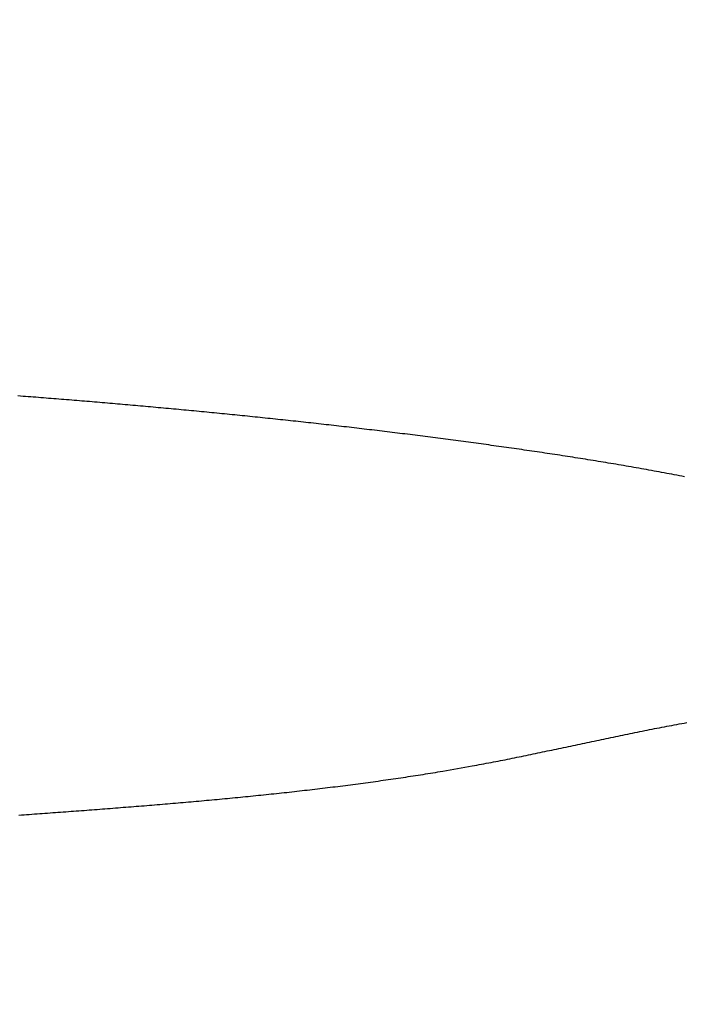
# Model space of a CAD drawing. Units: millimetres. Extents: x 4077 to 5277, y 779 to 2501.
# Drawn here: x 4799 to 4799, y 1667 to 1667 of the extents above; entities that cross this region are included whole.
import ezdxf

# ---------------------------------------------------------------- set-up
doc = ezdxf.new("R2010")
doc.units = ezdxf.units.MM
doc.linetypes.add('CENTER', pattern=[50.8, 31.75, -6.35, 6.35, -6.35])
doc.layers.add('中心線', color=2, linetype='CENTER', lineweight=5)
doc.layers.add('標註線', color=7, linetype='Continuous', lineweight=9)
doc.layers.add('繪圖線', color=7, linetype='Continuous')
doc.styles.get("Standard").update_dxf_attribs({"font": 'msjh.ttf', "height": 15})
doc.dimstyles.get("Standard").update_dxf_attribs({"dimtxt": 15, "dimasz": 5, "dimexe": 0, "dimexo": 5, "dimgap": 5, "dimtad": 0, "dimtih": 1, "dimtoh": 1, "dimdec": 1, "dimdsep": 46, "dimtxsty": 'Standard', "dimblk": 'OPEN30', "dimcen": 0.09, "dimclrt": 256, "dimadec": 0, "dimazin": 2, "dimtfac": 1, "dimtdec": 1, "dimtofl": 0, "dimtmove": 1, "dimatfit": 3, "dimldrblk": 'OPEN30', "dimfxl": 0, "dimtolj": 1, "dimtzin": 0, "dimlwe": 9, "dimarcsym": 0})

# ---------------------------------------------------------------- blocks, each defined once
blk = doc.blocks.new('_Open30')
at = {"color": 0, "linetype": 'ByBlock', "lineweight": -2}
for p, q in [((-1, 0.267949), (0, 0)), ((0, 0), (-1, -0.267949)), ((0, 0), (-1, 0))]:
    blk.add_line(p, q, dxfattribs=at)
blk = doc.blocks.new('*D43')
at = {"layer": 'Defpoints', "color": 0}
for p in [(4788.0393, 1668.45145), (5033.52504, 1538.92478), (5033.52504, 1527.93147)]:
    blk.add_point(p, dxfattribs=at)
at = {"layer": '標註線', "color": 0, "lineweight": 9}
for p, q in [((4788.0393, 1663.45145), (4788.0393, 1527.93147)), ((5033.52504, 1533.92478), (5033.52504, 1527.93147))]:
    blk.add_line(p, q, dxfattribs=at)
at = {"layer": '標註線', "color": 0, "lineweight": -2}
for p, q in [((4798.0393, 1527.93147), (4889.76054, 1527.93147)), ((5023.52504, 1527.93147), (4931.8038, 1527.93147))]:
    blk.add_line(p, q, dxfattribs=at)
at = {"layer": '標註線', "color": 0, "lineweight": -2, "xscale": 10, "yscale": 10, "zscale": 10, "rotation": 180}
blk.add_blockref('_Open30', (4788.0393, 1527.93147), dxfattribs=at)
at = {"layer": '標註線', "color": 0, "lineweight": -2, "xscale": 10, "yscale": 10, "zscale": 10}
blk.add_blockref('_Open30', (5033.52504, 1527.93147), dxfattribs=at)
at = {"layer": '標註線', "insert": (4910.78217, 1527.93147), "char_height": 15, "attachment_point": 5}
blk.add_mtext('\\A1;245', dxfattribs=at)
blk = doc.blocks.new('*D45')
at = {"layer": 'Defpoints', "color": 0}
for p in [(4788.0393, 1668.45145), (4695.49155, 1487.62916), (4939.62896, 1487.62916)]:
    blk.add_point(p, dxfattribs=at)
at = {"layer": '標註線', "color": 0, "lineweight": 9}
for p, q in [((4783.0393, 1668.45145), (4695.49155, 1668.45145)), ((4934.62896, 1487.62916), (4695.49155, 1487.62916))]:
    blk.add_line(p, q, dxfattribs=at)
at = {"layer": '標註線', "color": 0, "lineweight": -2}
for p, q in [((4695.49155, 1658.45145), (4695.49155, 1590.83565)), ((4695.49155, 1497.62916), (4695.49155, 1565.24495))]:
    blk.add_line(p, q, dxfattribs=at)
at = {"layer": '標註線', "color": 0, "lineweight": -2, "xscale": 10, "yscale": 10, "zscale": 10}
for p, rotation in [((4695.49155, 1668.45145), 90), ((4695.49155, 1487.62916), 270)]:
    blk.add_blockref('_Open30', p, dxfattribs=dict(at, rotation=rotation))
at = {"layer": '標註線', "insert": (4695.49155, 1578.0403), "char_height": 15, "attachment_point": 5}
blk.add_mtext('\\A1;180', dxfattribs=at)

msp = doc.modelspace()

# ---------------------------------------------------------------- linework, layer by layer
at = {"layer": '中心線'}
msp.add_arc((4912.55149, 1665.62916), 121, 0, 165, dxfattribs=at)
at = {"layer": '繪圖線', "color": 7, "linetype": 'Continuous'}
for p, q in [((4798.66829, 1667.31244), (4798.66733, 1667.31252)), ((4798.66925, 1667.31237), (4798.66829, 1667.31244)), ((4798.67021, 1667.3123), (4798.66925, 1667.31237)), ((4798.67118, 1667.31222), (4798.67021, 1667.3123)), ((4798.67214, 1667.31215), (4798.67118, 1667.31222)), ((4798.6731, 1667.31207), (4798.67214, 1667.31215)), ((4798.67406, 1667.312), (4798.6731, 1667.31207)), ((4798.67502, 1667.31192), (4798.67406, 1667.312)), ((4798.67598, 1667.31185), (4798.67502, 1667.31192)), ((4798.67694, 1667.31177), (4798.67598, 1667.31185)), ((4798.6779, 1667.31169), (4798.67694, 1667.31177)), ((4798.67887, 1667.31162), (4798.6779, 1667.31169)), ((4798.67983, 1667.31154), (4798.67887, 1667.31162)), ((4798.68079, 1667.31147), (4798.67983, 1667.31154)), ((4798.68175, 1667.31139), (4798.68079, 1667.31147)), ((4798.68271, 1667.31131), (4798.68175, 1667.31139)), ((4798.68367, 1667.31123), (4798.68271, 1667.31131)), ((4798.68463, 1667.31116), (4798.68367, 1667.31123)), ((4798.6856, 1667.31108), (4798.68463, 1667.31116)), ((4798.68656, 1667.311), (4798.6856, 1667.31108)), ((4798.68752, 1667.31092), (4798.68656, 1667.311)), ((4798.68848, 1667.31084), (4798.68752, 1667.31092)), ((4798.68944, 1667.31076), (4798.68848, 1667.31084)), ((4798.6904, 1667.31069), (4798.68944, 1667.31076)), ((4798.69136, 1667.31061), (4798.6904, 1667.31069)), ((4798.69232, 1667.31053), (4798.69136, 1667.31061)), ((4798.69328, 1667.31045), (4798.69232, 1667.31053)), ((4798.69423, 1667.31037), (4798.69328, 1667.31045)), ((4798.69519, 1667.31029), (4798.69423, 1667.31037)), ((4798.69615, 1667.31021), (4798.69519, 1667.31029)), ((4798.69711, 1667.31013), (4798.69615, 1667.31021)), ((4798.69807, 1667.31005), (4798.69711, 1667.31013)), ((4798.69902, 1667.30996), (4798.69807, 1667.31005)), ((4798.69998, 1667.30988), (4798.69902, 1667.30996)), ((4798.70094, 1667.3098), (4798.69998, 1667.30988)), ((4798.70189, 1667.30972), (4798.70094, 1667.3098)), ((4798.70285, 1667.30964), (4798.70189, 1667.30972)), ((4798.70381, 1667.30955), (4798.70285, 1667.30964)), ((4798.70477, 1667.30947), (4798.70381, 1667.30955)), ((4798.70572, 1667.30939), (4798.70477, 1667.30947)), ((4798.70668, 1667.30931), (4798.70572, 1667.30939)), ((4798.70764, 1667.30922), (4798.70668, 1667.30931)), ((4798.7086, 1667.30914), (4798.70764, 1667.30922)), ((4798.70955, 1667.30906), (4798.7086, 1667.30914)), ((4798.71051, 1667.30897), (4798.70955, 1667.30906)), ((4798.71147, 1667.30889), (4798.71051, 1667.30897)), ((4798.71243, 1667.3088), (4798.71147, 1667.30889)), ((4798.71338, 1667.30872), (4798.71243, 1667.3088)), ((4798.71434, 1667.30863), (4798.71338, 1667.30872)), ((4798.7153, 1667.30855), (4798.71434, 1667.30863)), ((4798.71626, 1667.30846), (4798.7153, 1667.30855)), ((4798.71721, 1667.30837), (4798.71626, 1667.30846)), ((4798.71817, 1667.30829), (4798.71721, 1667.30837)), ((4798.71913, 1667.3082), (4798.71817, 1667.30829)), ((4798.72009, 1667.30811), (4798.71913, 1667.3082)), ((4798.72104, 1667.30803), (4798.72009, 1667.30811)), ((4798.722, 1667.30794), (4798.72104, 1667.30803)), ((4798.72296, 1667.30785), (4798.722, 1667.30794)), ((4798.72391, 1667.30776), (4798.72296, 1667.30785)), ((4798.72487, 1667.30768), (4798.72391, 1667.30776)), ((4798.72583, 1667.30759), (4798.72487, 1667.30768)), ((4798.72678, 1667.3075), (4798.72583, 1667.30759)), ((4798.72774, 1667.30741), (4798.72678, 1667.3075)), ((4798.7287, 1667.30732), (4798.72774, 1667.30741)), ((4798.72966, 1667.30723), (4798.7287, 1667.30732)), ((4798.73061, 1667.30714), (4798.72966, 1667.30723)), ((4798.73157, 1667.30705), (4798.73061, 1667.30714)), ((4798.73253, 1667.30696), (4798.73157, 1667.30705)), ((4798.73348, 1667.30687), (4798.73253, 1667.30696)), ((4798.73444, 1667.30678), (4798.73348, 1667.30687)), ((4798.7354, 1667.30669), (4798.73444, 1667.30678)), ((4798.73635, 1667.30659), (4798.7354, 1667.30669)), ((4798.73731, 1667.3065), (4798.73635, 1667.30659)), ((4798.73827, 1667.30641), (4798.73731, 1667.3065)), ((4798.73922, 1667.30632), (4798.73827, 1667.30641)), ((4798.74018, 1667.30622), (4798.73922, 1667.30632)), ((4798.74114, 1667.30613), (4798.74018, 1667.30622)), ((4798.74209, 1667.30604), (4798.74114, 1667.30613)), ((4798.74305, 1667.30594), (4798.74209, 1667.30604)), ((4798.74401, 1667.30585), (4798.74305, 1667.30594)), ((4798.74496, 1667.30576), (4798.74401, 1667.30585)), ((4798.74592, 1667.30566), (4798.74496, 1667.30576)), ((4798.74688, 1667.30557), (4798.74592, 1667.30566)), ((4798.74783, 1667.30547), (4798.74688, 1667.30557)), ((4798.74879, 1667.30537), (4798.74783, 1667.30547)), ((4798.74974, 1667.30528), (4798.74879, 1667.30537)), ((4798.7507, 1667.30518), (4798.74974, 1667.30528)), ((4798.75166, 1667.30509), (4798.7507, 1667.30518)), ((4798.75261, 1667.30499), (4798.75166, 1667.30509)), ((4798.75357, 1667.30489), (4798.75261, 1667.30499)), ((4798.75453, 1667.30479), (4798.75357, 1667.30489)), ((4798.75548, 1667.3047), (4798.75453, 1667.30479)), ((4798.75644, 1667.3046), (4798.75548, 1667.3047)), ((4798.75739, 1667.3045), (4798.75644, 1667.3046)), ((4798.75835, 1667.3044), (4798.75739, 1667.3045)), ((4798.75931, 1667.3043), (4798.75835, 1667.3044)), ((4798.76026, 1667.3042), (4798.75931, 1667.3043)), ((4798.76122, 1667.3041), (4798.76026, 1667.3042)), ((4798.76217, 1667.304), (4798.76122, 1667.3041)), ((4798.76313, 1667.3039), (4798.76217, 1667.304)), ((4798.76409, 1667.3038), (4798.76313, 1667.3039)), ((4798.76504, 1667.3037), (4798.76409, 1667.3038)), ((4798.766, 1667.3036), (4798.76504, 1667.3037)), ((4798.76695, 1667.3035), (4798.766, 1667.3036)), ((4798.76791, 1667.3034), (4798.76695, 1667.3035)), ((4798.76886, 1667.30329), (4798.76791, 1667.3034)), ((4798.76982, 1667.30319), (4798.76886, 1667.30329)), ((4798.77078, 1667.30309), (4798.76982, 1667.30319)), ((4798.77173, 1667.30299), (4798.77078, 1667.30309)), ((4798.77269, 1667.30288), (4798.77173, 1667.30299)), ((4798.77364, 1667.30278), (4798.77269, 1667.30288)), ((4798.7746, 1667.30267), (4798.77364, 1667.30278)), ((4798.77555, 1667.30257), (4798.7746, 1667.30267)), ((4798.77651, 1667.30246), (4798.77555, 1667.30257)), ((4798.77746, 1667.30236), (4798.77651, 1667.30246)), ((4798.77842, 1667.30225), (4798.77746, 1667.30236)), ((4798.77938, 1667.30215), (4798.77842, 1667.30225)), ((4798.78033, 1667.30204), (4798.77938, 1667.30215)), ((4798.78129, 1667.30193), (4798.78033, 1667.30204)), ((4798.78224, 1667.30183), (4798.78129, 1667.30193)), ((4798.7832, 1667.30172), (4798.78224, 1667.30183)), ((4798.78415, 1667.30161), (4798.7832, 1667.30172)), ((4798.78511, 1667.3015), (4798.78415, 1667.30161)), ((4798.78606, 1667.3014), (4798.78511, 1667.3015)), ((4798.78702, 1667.30129), (4798.78606, 1667.3014)), ((4798.78797, 1667.30118), (4798.78702, 1667.30129)), ((4798.78893, 1667.30107), (4798.78797, 1667.30118)), ((4798.78988, 1667.30096), (4798.78893, 1667.30107)), ((4798.79084, 1667.30085), (4798.78988, 1667.30096)), ((4798.79179, 1667.30074), (4798.79084, 1667.30085)), ((4798.79275, 1667.30063), (4798.79179, 1667.30074)), ((4798.7937, 1667.30052), (4798.79275, 1667.30063)), ((4798.79466, 1667.30041), (4798.7937, 1667.30052)), ((4798.79561, 1667.30029), (4798.79466, 1667.30041)), ((4798.79657, 1667.30018), (4798.79561, 1667.30029)), ((4798.79752, 1667.30007), (4798.79657, 1667.30018)), ((4798.79848, 1667.29996), (4798.79752, 1667.30007)), ((4798.79943, 1667.29984), (4798.79848, 1667.29996)), ((4798.80039, 1667.29973), (4798.79943, 1667.29984)), ((4798.80134, 1667.29961), (4798.80039, 1667.29973)), ((4798.8023, 1667.2995), (4798.80134, 1667.29961)), ((4798.80325, 1667.29939), (4798.8023, 1667.2995)), ((4798.80421, 1667.29927), (4798.80325, 1667.29939)), ((4798.80516, 1667.29916), (4798.80421, 1667.29927)), ((4798.80611, 1667.29904), (4798.80516, 1667.29916)), ((4798.80707, 1667.29892), (4798.80611, 1667.29904)), ((4798.80802, 1667.29881), (4798.80707, 1667.29892)), ((4798.80898, 1667.29869), (4798.80802, 1667.29881)), ((4798.80993, 1667.29857), (4798.80898, 1667.29869)), ((4798.81089, 1667.29845), (4798.80993, 1667.29857)), ((4798.81184, 1667.29834), (4798.81089, 1667.29845)), ((4798.8128, 1667.29822), (4798.81184, 1667.29834)), ((4798.81375, 1667.2981), (4798.8128, 1667.29822)), ((4798.8147, 1667.29798), (4798.81375, 1667.2981)), ((4798.81566, 1667.29786), (4798.8147, 1667.29798)), ((4798.81661, 1667.29774), (4798.81566, 1667.29786)), ((4798.81757, 1667.29762), (4798.81661, 1667.29774)), ((4798.81852, 1667.2975), (4798.81757, 1667.29762)), ((4798.81947, 1667.29738), (4798.81852, 1667.2975)), ((4798.82043, 1667.29726), (4798.81947, 1667.29738)), ((4798.82138, 1667.29713), (4798.82043, 1667.29726)), ((4798.82234, 1667.29701), (4798.82138, 1667.29713)), ((4798.82329, 1667.29689), (4798.82234, 1667.29701)), ((4798.82424, 1667.29677), (4798.82329, 1667.29689)), ((4798.8252, 1667.29664), (4798.82424, 1667.29677)), ((4798.82615, 1667.29652), (4798.8252, 1667.29664)), ((4798.82711, 1667.29639), (4798.82615, 1667.29652)), ((4798.82806, 1667.29627), (4798.82711, 1667.29639)), ((4798.82901, 1667.29614), (4798.82806, 1667.29627)), ((4798.82997, 1667.29602), (4798.82901, 1667.29614)), ((4798.83092, 1667.29589), (4798.82997, 1667.29602)), ((4798.83187, 1667.29577), (4798.83092, 1667.29589)), ((4798.83283, 1667.29564), (4798.83187, 1667.29577)), ((4798.83378, 1667.29551), (4798.83283, 1667.29564)), ((4798.83474, 1667.29539), (4798.83378, 1667.29551)), ((4798.83569, 1667.29526), (4798.83474, 1667.29539)), ((4798.83664, 1667.29513), (4798.83569, 1667.29526)), ((4798.8376, 1667.295), (4798.83664, 1667.29513)), ((4798.83855, 1667.29487), (4798.8376, 1667.295)), ((4798.8395, 1667.29474), (4798.83855, 1667.29487)), ((4798.84045, 1667.29461), (4798.8395, 1667.29474)), ((4798.84141, 1667.29448), (4798.84045, 1667.29461)), ((4798.84236, 1667.29435), (4798.84141, 1667.29448)), ((4798.84331, 1667.29422), (4798.84236, 1667.29435)), ((4798.84426, 1667.29409), (4798.84331, 1667.29422)), ((4798.84522, 1667.29396), (4798.84426, 1667.29409)), ((4798.84617, 1667.29383), (4798.84522, 1667.29396)), ((4798.84712, 1667.29369), (4798.84617, 1667.29383)), ((4798.84807, 1667.29356), (4798.84712, 1667.29369)), ((4798.84903, 1667.29343), (4798.84807, 1667.29356)), ((4798.84998, 1667.29329), (4798.84903, 1667.29343)), ((4798.85094, 1667.29316), (4798.84998, 1667.29329)), ((4798.85189, 1667.29302), (4798.85094, 1667.29316)), ((4798.85285, 1667.29289), (4798.85189, 1667.29302)), ((4798.8538, 1667.29275), (4798.85285, 1667.29289)), ((4798.85476, 1667.29261), (4798.8538, 1667.29275)), ((4798.85572, 1667.29248), (4798.85476, 1667.29261)), ((4798.85668, 1667.29234), (4798.85572, 1667.29248)), ((4798.85764, 1667.2922), (4798.85668, 1667.29234)), ((4798.8586, 1667.29206), (4798.85764, 1667.2922)), ((4798.85956, 1667.29192), (4798.8586, 1667.29206)), ((4798.86052, 1667.29178), (4798.85956, 1667.29192)), ((4798.86148, 1667.29164), (4798.86052, 1667.29178)), ((4798.86244, 1667.2915), (4798.86148, 1667.29164)), ((4798.8634, 1667.29136), (4798.86244, 1667.2915)), ((4798.86436, 1667.29122), (4798.8634, 1667.29136)), ((4798.86532, 1667.29107), (4798.86436, 1667.29122)), ((4798.86627, 1667.29093), (4798.86532, 1667.29107)), ((4798.86723, 1667.29079), (4798.86627, 1667.29093)), ((4798.86819, 1667.29064), (4798.86723, 1667.29079)), ((4798.86915, 1667.2905), (4798.86819, 1667.29064)), ((4798.87011, 1667.29035), (4798.86915, 1667.2905)), ((4798.87106, 1667.29021), (4798.87011, 1667.29035)), ((4798.87202, 1667.29006), (4798.87106, 1667.29021)), ((4798.87298, 1667.28991), (4798.87202, 1667.29006)), ((4798.87394, 1667.28977), (4798.87298, 1667.28991)), ((4798.87489, 1667.28962), (4798.87394, 1667.28977)), ((4798.87585, 1667.28947), (4798.87489, 1667.28962)), ((4798.87681, 1667.28932), (4798.87585, 1667.28947)), ((4798.87776, 1667.28917), (4798.87681, 1667.28932)), ((4798.87872, 1667.28902), (4798.87776, 1667.28917)), ((4798.87968, 1667.28887), (4798.87872, 1667.28902)), ((4798.88064, 1667.28871), (4798.87968, 1667.28887)), ((4798.88159, 1667.28856), (4798.88064, 1667.28871)), ((4798.88255, 1667.28841), (4798.88159, 1667.28856)), ((4798.88351, 1667.28825), (4798.88255, 1667.28841)), ((4798.88446, 1667.2881), (4798.88351, 1667.28825)), ((4798.88542, 1667.28794), (4798.88446, 1667.2881)), ((4798.88637, 1667.28778), (4798.88542, 1667.28794)), ((4798.88733, 1667.28763), (4798.88637, 1667.28778)), ((4798.88829, 1667.28747), (4798.88733, 1667.28763)), ((4798.88924, 1667.28731), (4798.88829, 1667.28747)), ((4798.8902, 1667.28715), (4798.88924, 1667.28731)), ((4798.89115, 1667.28699), (4798.8902, 1667.28715)), ((4798.89211, 1667.28683), (4798.89115, 1667.28699)), ((4798.89306, 1667.28667), (4798.89211, 1667.28683)), ((4798.89402, 1667.2865), (4798.89306, 1667.28667)), ((4798.89497, 1667.28634), (4798.89402, 1667.2865)), ((4798.89593, 1667.28618), (4798.89497, 1667.28634)), ((4798.89688, 1667.28601), (4798.89593, 1667.28618)), ((4798.89784, 1667.28584), (4798.89688, 1667.28601)), ((4798.89879, 1667.28568), (4798.89784, 1667.28584)), ((4798.89974, 1667.28551), (4798.89879, 1667.28568)), ((4798.9007, 1667.28534), (4798.89974, 1667.28551)), ((4798.90165, 1667.28517), (4798.9007, 1667.28534)), ((4798.9026, 1667.285), (4798.90165, 1667.28517)), ((4798.90356, 1667.28483), (4798.9026, 1667.285)), ((4798.90451, 1667.28466), (4798.90356, 1667.28483)), ((4798.90546, 1667.28448), (4798.90451, 1667.28466)), ((4798.90642, 1667.28431), (4798.90546, 1667.28448)), ((4798.90737, 1667.28414), (4798.90642, 1667.28431)), ((4798.90832, 1667.28396), (4798.90737, 1667.28414)), ((4798.90927, 1667.28378), (4798.90832, 1667.28396)), ((4798.91022, 1667.2836), (4798.90927, 1667.28378)), ((4798.91118, 1667.28343), (4798.91022, 1667.2836)), ((4798.91213, 1667.28325), (4798.91118, 1667.28343)), ((4798.91308, 1667.28307), (4798.91213, 1667.28325)), ((4798.91403, 1667.28288), (4798.91308, 1667.28307)), ((4798.91498, 1667.2827), (4798.91403, 1667.28288)), ((4798.91593, 1667.28252), (4798.91498, 1667.2827)), ((4798.91688, 1667.28233), (4798.91593, 1667.28252)), ((4798.91783, 1667.28215), (4798.91688, 1667.28233)), ((4798.91777, 1667.18962), (4798.91871, 1667.18979)), ((4798.89834, 1667.18585), (4798.89925, 1667.18603)), ((4798.89925, 1667.18603), (4798.90016, 1667.18622)), ((4798.90016, 1667.18622), (4798.90107, 1667.1864)), ((4798.90107, 1667.1864), (4798.90199, 1667.18658)), ((4798.90199, 1667.18658), (4798.9029, 1667.18677)), ((4798.9029, 1667.18677), (4798.90382, 1667.18695)), ((4798.90382, 1667.18695), (4798.90474, 1667.18713)), ((4798.90474, 1667.18713), (4798.90566, 1667.18731)), ((4798.90566, 1667.18731), (4798.90658, 1667.1875)), ((4798.90658, 1667.1875), (4798.90751, 1667.18768)), ((4798.90751, 1667.18768), (4798.90843, 1667.18786)), ((4798.90843, 1667.18786), (4798.90936, 1667.18804)), ((4798.90936, 1667.18804), (4798.91029, 1667.18822)), ((4798.91029, 1667.18822), (4798.91122, 1667.18839)), ((4798.91122, 1667.18839), (4798.91215, 1667.18857)), ((4798.91215, 1667.18857), (4798.91308, 1667.18875)), ((4798.91308, 1667.18875), (4798.91401, 1667.18892)), ((4798.91401, 1667.18892), (4798.91495, 1667.1891)), ((4798.91495, 1667.1891), (4798.91588, 1667.18927)), ((4798.91588, 1667.18927), (4798.91682, 1667.18945)), ((4798.91682, 1667.18945), (4798.91777, 1667.18962)), ((4798.88041, 1667.1821), (4798.8813, 1667.18229)), ((4798.8813, 1667.18229), (4798.88218, 1667.18248)), ((4798.88218, 1667.18248), (4798.88307, 1667.18267)), ((4798.88307, 1667.18267), (4798.88396, 1667.18285)), ((4798.88396, 1667.18285), (4798.88486, 1667.18304)), ((4798.88486, 1667.18304), (4798.88575, 1667.18323)), ((4798.88575, 1667.18323), (4798.88664, 1667.18342)), ((4798.88664, 1667.18342), (4798.88753, 1667.18361)), ((4798.88753, 1667.18361), (4798.88843, 1667.18379)), ((4798.88843, 1667.18379), (4798.88932, 1667.18398)), ((4798.88932, 1667.18398), (4798.89022, 1667.18417)), ((4798.89022, 1667.18417), (4798.89112, 1667.18436)), ((4798.89112, 1667.18436), (4798.89202, 1667.18454)), ((4798.89202, 1667.18454), (4798.89292, 1667.18473)), ((4798.89292, 1667.18473), (4798.89382, 1667.18492)), ((4798.89382, 1667.18492), (4798.89472, 1667.1851)), ((4798.89472, 1667.1851), (4798.89562, 1667.18529)), ((4798.89562, 1667.18529), (4798.89653, 1667.18548)), ((4798.89653, 1667.18548), (4798.89743, 1667.18566)), ((4798.89743, 1667.18566), (4798.89834, 1667.18585)), ((4798.86276, 1667.17837), (4798.86364, 1667.17856)), ((4798.86364, 1667.17856), (4798.86452, 1667.17874)), ((4798.86452, 1667.17874), (4798.8654, 1667.17892)), ((4798.8654, 1667.17892), (4798.86628, 1667.17911)), ((4798.86628, 1667.17911), (4798.86716, 1667.17929)), ((4798.86716, 1667.17929), (4798.86804, 1667.17948)), ((4798.86804, 1667.17948), (4798.86892, 1667.17966)), ((4798.86892, 1667.17966), (4798.8698, 1667.17985)), ((4798.8698, 1667.17985), (4798.87068, 1667.18004)), ((4798.87068, 1667.18004), (4798.87157, 1667.18022)), ((4798.87157, 1667.18022), (4798.87245, 1667.18041)), ((4798.87245, 1667.18041), (4798.87333, 1667.1806)), ((4798.87333, 1667.1806), (4798.87421, 1667.18079)), ((4798.87421, 1667.18079), (4798.8751, 1667.18097)), ((4798.8751, 1667.18097), (4798.87598, 1667.18116)), ((4798.87598, 1667.18116), (4798.87686, 1667.18135)), ((4798.87686, 1667.18135), (4798.87775, 1667.18154)), ((4798.87775, 1667.18154), (4798.87864, 1667.18172)), ((4798.87864, 1667.18172), (4798.87952, 1667.18191)), ((4798.87952, 1667.18191), (4798.88041, 1667.1821)), ((4798.84515, 1667.17482), (4798.84603, 1667.17499)), ((4798.84603, 1667.17499), (4798.84691, 1667.17516)), ((4798.84691, 1667.17516), (4798.84779, 1667.17533)), ((4798.84779, 1667.17533), (4798.84867, 1667.17551)), ((4798.84867, 1667.17551), (4798.84955, 1667.17568)), ((4798.84955, 1667.17568), (4798.85043, 1667.17585)), ((4798.85043, 1667.17585), (4798.85131, 1667.17603)), ((4798.85131, 1667.17603), (4798.85219, 1667.17621)), ((4798.85219, 1667.17621), (4798.85308, 1667.17638)), ((4798.85308, 1667.17638), (4798.85396, 1667.17656)), ((4798.85396, 1667.17656), (4798.85484, 1667.17674)), ((4798.85484, 1667.17674), (4798.85572, 1667.17692)), ((4798.85572, 1667.17692), (4798.8566, 1667.1771)), ((4798.8566, 1667.1771), (4798.85748, 1667.17728)), ((4798.85748, 1667.17728), (4798.85836, 1667.17746)), ((4798.85836, 1667.17746), (4798.85924, 1667.17764)), ((4798.85924, 1667.17764), (4798.86012, 1667.17782)), ((4798.86012, 1667.17782), (4798.861, 1667.17801)), ((4798.861, 1667.17801), (4798.86188, 1667.17819)), ((4798.86188, 1667.17819), (4798.86276, 1667.17837)), ((4798.82423, 1667.17108), (4798.82516, 1667.17124)), ((4798.82516, 1667.17124), (4798.82608, 1667.17139)), ((4798.82608, 1667.17139), (4798.82701, 1667.17155)), ((4798.82701, 1667.17155), (4798.82977, 1667.17201)), ((4798.82977, 1667.17201), (4798.83803, 1667.17348)), ((4798.83803, 1667.17348), (4798.83893, 1667.17365)), ((4798.83893, 1667.17365), (4798.83983, 1667.17381)), ((4798.83983, 1667.17381), (4798.84072, 1667.17398)), ((4798.84072, 1667.17398), (4798.84161, 1667.17414)), ((4798.84161, 1667.17414), (4798.8425, 1667.17431)), ((4798.8425, 1667.17431), (4798.84338, 1667.17448)), ((4798.84338, 1667.17448), (4798.84427, 1667.17465)), ((4798.84427, 1667.17465), (4798.84515, 1667.17482)), ((4798.79989, 1667.16743), (4798.80084, 1667.16756)), ((4798.80084, 1667.16756), (4798.80178, 1667.16769)), ((4798.80178, 1667.16769), (4798.80273, 1667.16782)), ((4798.80273, 1667.16782), (4798.80367, 1667.16796)), ((4798.80367, 1667.16796), (4798.80461, 1667.16809)), ((4798.80461, 1667.16809), (4798.80555, 1667.16822)), ((4798.80555, 1667.16822), (4798.8065, 1667.16836)), ((4798.8065, 1667.16836), (4798.80744, 1667.16849)), ((4798.80744, 1667.16849), (4798.80838, 1667.16863)), ((4798.80838, 1667.16863), (4798.80932, 1667.16877)), ((4798.80932, 1667.16877), (4798.81026, 1667.1689)), ((4798.81026, 1667.1689), (4798.81119, 1667.16904)), ((4798.81119, 1667.16904), (4798.81213, 1667.16918)), ((4798.81213, 1667.16918), (4798.81307, 1667.16932)), ((4798.81307, 1667.16932), (4798.814, 1667.16947)), ((4798.814, 1667.16947), (4798.81493, 1667.16961)), ((4798.81493, 1667.16961), (4798.81587, 1667.16975)), ((4798.81587, 1667.16975), (4798.8168, 1667.1699)), ((4798.8168, 1667.1699), (4798.81773, 1667.17004)), ((4798.81773, 1667.17004), (4798.81866, 1667.17019)), ((4798.81866, 1667.17019), (4798.81959, 1667.17033)), ((4798.81959, 1667.17033), (4798.82052, 1667.17048)), ((4798.82052, 1667.17048), (4798.82145, 1667.17063)), ((4798.82145, 1667.17063), (4798.82238, 1667.17078)), ((4798.82238, 1667.17078), (4798.8233, 1667.17093)), ((4798.8233, 1667.17093), (4798.82423, 1667.17108)), ((4798.76932, 1667.16368), (4798.77028, 1667.16379)), ((4798.77028, 1667.16379), (4798.77124, 1667.16389)), ((4798.77124, 1667.16389), (4798.77221, 1667.164)), ((4798.77221, 1667.164), (4798.77317, 1667.16411)), ((4798.77317, 1667.16411), (4798.77413, 1667.16422)), ((4798.77413, 1667.16422), (4798.77509, 1667.16433)), ((4798.77509, 1667.16433), (4798.77605, 1667.16444)), ((4798.77605, 1667.16444), (4798.77701, 1667.16455)), ((4798.77701, 1667.16455), (4798.77797, 1667.16466)), ((4798.77797, 1667.16466), (4798.77893, 1667.16477)), ((4798.77893, 1667.16477), (4798.77989, 1667.16489)), ((4798.77989, 1667.16489), (4798.78085, 1667.165)), ((4798.78085, 1667.165), (4798.78181, 1667.16512)), ((4798.78181, 1667.16512), (4798.78277, 1667.16523)), ((4798.78277, 1667.16523), (4798.78372, 1667.16535)), ((4798.78372, 1667.16535), (4798.78468, 1667.16546)), ((4798.78468, 1667.16546), (4798.78563, 1667.16558)), ((4798.78563, 1667.16558), (4798.78659, 1667.1657)), ((4798.78659, 1667.1657), (4798.78754, 1667.16582)), ((4798.78754, 1667.16582), (4798.7885, 1667.16594)), ((4798.7885, 1667.16594), (4798.78945, 1667.16606)), ((4798.78945, 1667.16606), (4798.7904, 1667.16618)), ((4798.7904, 1667.16618), (4798.79135, 1667.1663)), ((4798.79135, 1667.1663), (4798.79231, 1667.16642)), ((4798.79231, 1667.16642), (4798.79326, 1667.16655)), ((4798.79326, 1667.16655), (4798.79421, 1667.16667)), ((4798.79421, 1667.16667), (4798.79516, 1667.1668)), ((4798.79516, 1667.1668), (4798.7961, 1667.16692)), ((4798.7961, 1667.16692), (4798.79705, 1667.16705)), ((4798.79705, 1667.16705), (4798.798, 1667.16717)), ((4798.798, 1667.16717), (4798.79895, 1667.1673)), ((4798.79895, 1667.1673), (4798.79989, 1667.16743)), ((4798.73142, 1667.15997), (4798.73239, 1667.16005)), ((4798.73239, 1667.16005), (4798.73337, 1667.16014)), ((4798.73337, 1667.16014), (4798.73435, 1667.16022)), ((4798.73435, 1667.16022), (4798.73533, 1667.16031)), ((4798.73533, 1667.16031), (4798.7363, 1667.1604)), ((4798.7363, 1667.1604), (4798.73728, 1667.16049)), ((4798.73728, 1667.16049), (4798.73825, 1667.16058)), ((4798.73825, 1667.16058), (4798.73923, 1667.16067)), ((4798.73923, 1667.16067), (4798.74021, 1667.16075)), ((4798.74021, 1667.16075), (4798.74118, 1667.16084)), ((4798.74118, 1667.16084), (4798.74216, 1667.16094)), ((4798.74216, 1667.16094), (4798.74313, 1667.16103)), ((4798.74313, 1667.16103), (4798.74411, 1667.16112)), ((4798.74411, 1667.16112), (4798.74508, 1667.16121)), ((4798.74508, 1667.16121), (4798.74605, 1667.1613)), ((4798.74605, 1667.1613), (4798.74703, 1667.16139)), ((4798.74703, 1667.16139), (4798.748, 1667.16149)), ((4798.748, 1667.16149), (4798.74897, 1667.16158)), ((4798.74897, 1667.16158), (4798.74995, 1667.16168)), ((4798.74995, 1667.16168), (4798.75092, 1667.16177)), ((4798.75092, 1667.16177), (4798.75189, 1667.16187)), ((4798.75189, 1667.16187), (4798.75286, 1667.16196)), ((4798.75286, 1667.16196), (4798.75383, 1667.16206)), ((4798.75383, 1667.16206), (4798.7548, 1667.16216)), ((4798.7548, 1667.16216), (4798.75577, 1667.16225)), ((4798.75577, 1667.16225), (4798.75674, 1667.16235)), ((4798.75674, 1667.16235), (4798.75771, 1667.16245)), ((4798.75771, 1667.16245), (4798.75868, 1667.16255)), ((4798.75868, 1667.16255), (4798.75965, 1667.16265)), ((4798.75965, 1667.16265), (4798.76062, 1667.16275)), ((4798.76062, 1667.16275), (4798.76159, 1667.16285)), ((4798.76159, 1667.16285), (4798.76256, 1667.16295)), ((4798.76256, 1667.16295), (4798.76352, 1667.16305)), ((4798.76352, 1667.16305), (4798.76449, 1667.16316)), ((4798.76449, 1667.16316), (4798.76546, 1667.16326)), ((4798.76546, 1667.16326), (4798.76642, 1667.16336)), ((4798.76642, 1667.16336), (4798.76739, 1667.16347)), ((4798.76739, 1667.16347), (4798.76835, 1667.16357)), ((4798.76835, 1667.16357), (4798.76932, 1667.16368)), ((4798.68532, 1667.1563), (4798.6863, 1667.15637)), ((4798.6863, 1667.15637), (4798.68728, 1667.15644)), ((4798.68728, 1667.15644), (4798.68826, 1667.15652)), ((4798.68826, 1667.15652), (4798.68924, 1667.15659)), ((4798.68924, 1667.15659), (4798.69022, 1667.15666)), ((4798.69022, 1667.15666), (4798.69121, 1667.15674)), ((4798.69121, 1667.15674), (4798.69219, 1667.15681)), ((4798.69219, 1667.15681), (4798.69317, 1667.15688)), ((4798.69317, 1667.15688), (4798.69415, 1667.15696)), ((4798.69415, 1667.15696), (4798.69513, 1667.15703)), ((4798.69513, 1667.15703), (4798.69612, 1667.15711)), ((4798.69612, 1667.15711), (4798.6971, 1667.15718)), ((4798.6971, 1667.15718), (4798.69808, 1667.15725)), ((4798.69808, 1667.15725), (4798.69906, 1667.15733)), ((4798.69906, 1667.15733), (4798.70004, 1667.1574)), ((4798.70004, 1667.1574), (4798.70103, 1667.15748)), ((4798.70103, 1667.15748), (4798.70201, 1667.15756)), ((4798.70201, 1667.15756), (4798.70299, 1667.15763)), ((4798.70299, 1667.15763), (4798.70397, 1667.15771)), ((4798.70397, 1667.15771), (4798.70495, 1667.15778)), ((4798.70495, 1667.15778), (4798.70593, 1667.15786)), ((4798.70593, 1667.15786), (4798.70692, 1667.15794)), ((4798.70692, 1667.15794), (4798.7079, 1667.15802)), ((4798.7079, 1667.15802), (4798.70888, 1667.15809)), ((4798.70888, 1667.15809), (4798.70986, 1667.15817)), ((4798.70986, 1667.15817), (4798.71084, 1667.15825)), ((4798.71084, 1667.15825), (4798.71182, 1667.15833)), ((4798.71182, 1667.15833), (4798.7128, 1667.15841)), ((4798.7128, 1667.15841), (4798.71378, 1667.15848)), ((4798.71378, 1667.15848), (4798.71477, 1667.15856)), ((4798.71477, 1667.15856), (4798.71575, 1667.15864)), ((4798.71575, 1667.15864), (4798.71673, 1667.15872)), ((4798.71673, 1667.15872), (4798.71771, 1667.1588)), ((4798.71771, 1667.1588), (4798.71869, 1667.15888)), ((4798.71869, 1667.15888), (4798.71967, 1667.15897)), ((4798.71967, 1667.15897), (4798.72065, 1667.15905)), ((4798.72065, 1667.15905), (4798.72163, 1667.15913)), ((4798.72163, 1667.15913), (4798.72261, 1667.15921)), ((4798.72261, 1667.15921), (4798.72359, 1667.15929)), ((4798.72359, 1667.15929), (4798.72457, 1667.15938)), ((4798.72457, 1667.15938), (4798.72555, 1667.15946)), ((4798.72555, 1667.15946), (4798.72652, 1667.15954)), ((4798.72652, 1667.15954), (4798.7275, 1667.15963)), ((4798.7275, 1667.15963), (4798.72848, 1667.15971)), ((4798.72848, 1667.15971), (4798.72946, 1667.1598)), ((4798.72946, 1667.1598), (4798.73044, 1667.15988)), ((4798.73044, 1667.15988), (4798.73142, 1667.15997)), ((4798.66766, 1667.15502), (4798.66864, 1667.15509)), ((4798.66864, 1667.15509), (4798.66962, 1667.15516)), ((4798.66962, 1667.15516), (4798.6706, 1667.15523)), ((4798.6706, 1667.15523), (4798.67158, 1667.1553)), ((4798.67158, 1667.1553), (4798.67256, 1667.15537)), ((4798.67256, 1667.15537), (4798.67354, 1667.15544)), ((4798.67354, 1667.15544), (4798.67452, 1667.15551)), ((4798.67452, 1667.15551), (4798.67551, 1667.15558)), ((4798.67551, 1667.15558), (4798.67649, 1667.15565)), ((4798.67649, 1667.15565), (4798.67747, 1667.15572)), ((4798.67747, 1667.15572), (4798.67845, 1667.1558)), ((4798.67845, 1667.1558), (4798.67943, 1667.15587)), ((4798.67943, 1667.15587), (4798.68041, 1667.15594)), ((4798.68041, 1667.15594), (4798.68139, 1667.15601)), ((4798.68139, 1667.15601), (4798.68237, 1667.15608)), ((4798.68237, 1667.15608), (4798.68335, 1667.15615)), ((4798.68335, 1667.15615), (4798.68434, 1667.15623)), ((4798.68434, 1667.15623), (4798.68532, 1667.1563))]:
    msp.add_line(p, q, dxfattribs=at)

# ---------------------------------------------------------------- dimensions: what is measured, and where the dimension line sits
at = {"layer": '標註線'}
dim = msp.add_linear_dim(base=(4695.49155, 1487.62916), p1=(4788.0393, 1668.45145), p2=(4939.62896, 1487.62916), angle=90, text='180', dimstyle='Standard', override={"dimasz": 10, "dimfxl": 1.25}, dxfattribs=at)
dim.commit()
dim.dimension.update_dxf_attribs({"geometry": '*D45', "text_midpoint": (4695.49155, 1578.0403)})
dim = msp.add_linear_dim(base=(5033.52504, 1527.93147), p1=(4788.0393, 1668.45145), p2=(5033.52504, 1538.92478), text='245', dimstyle='Standard', override={"dimasz": 10, "dimfxl": 1.25}, dxfattribs=at)
dim.commit()
dim.dimension.update_dxf_attribs({"geometry": '*D43', "text_midpoint": (4910.78217, 1527.93147)})

doc.saveas('drawing.dxf')
